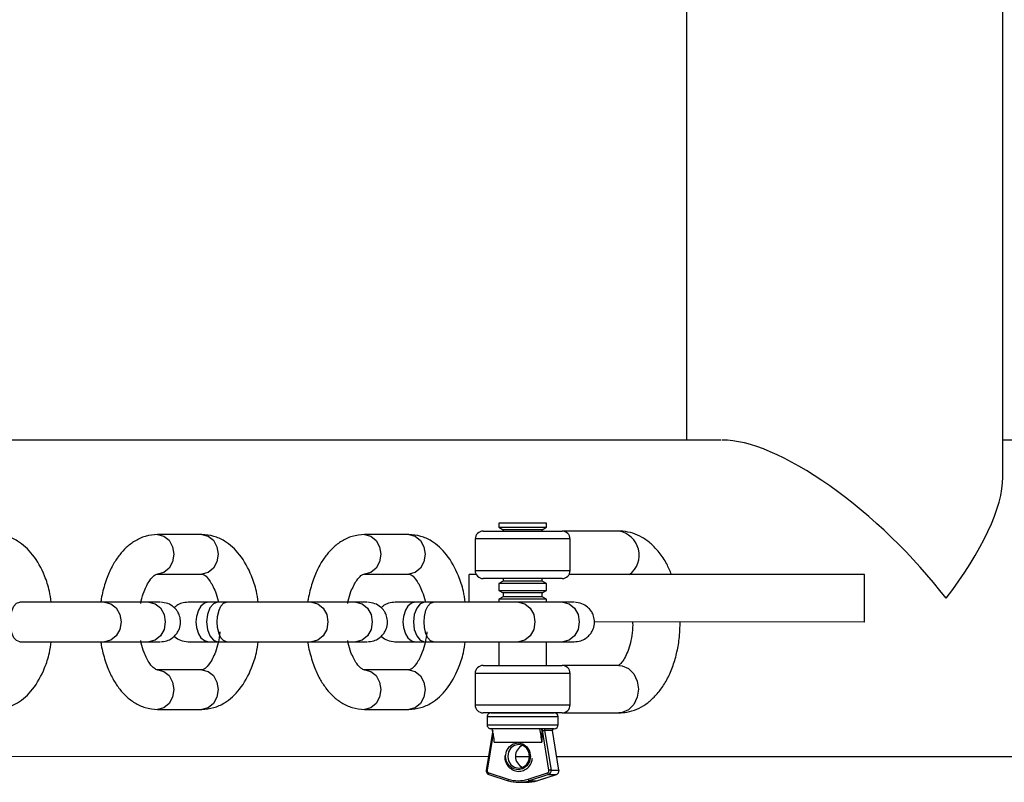
# Model space of a CAD drawing. Units: millimetres. Extents: x 79.46 to 85.86, y 92.31 to 97.62.
# Drawn here: x 82.82 to 82.95, y 94.12 to 94.22 of the extents above; entities that cross this region are included whole.
import ezdxf

# ---------------------------------------------------------------- set-up
doc = ezdxf.new("R2010")
doc.units = ezdxf.units.MM

msp = doc.modelspace()

# ---------------------------------------------------------------- linework, layer by layer
at = {"color": 7, "linetype": 'Continuous', "lineweight": 25}
for p, q in [((82.94730232563565, 94.16038467737796), (82.94732385268505, 94.55469917526918)), ((82.9073235984886, 94.55004410899991), (82.90730257995124, 94.16504410957367)), ((82.91166220873347, 94.16504387173742), (82.69478001492436, 94.16505570292423)), ((83.0796722933984, 94.16503470428042), (82.94730257989171, 94.16504192737368)), ((82.88356925727751, 94.15454540499324), (82.88356922921484, 94.15403094583547)), ((82.88356922921484, 94.15403094583547), (82.88410284376377, 94.15372282452071)), ((82.88356922921484, 94.15403094583547), (82.88956922920592, 94.15403061854795)), ((82.8893421145771, 94.15454509010553), (82.88356925727751, 94.15454540499324)), ((82.8890355810454, 94.15372255545014), (82.88956922920592, 94.15403061854795)), ((82.88956925726859, 94.1545450777057), (82.8893421145771, 94.15454509010553)), ((82.88956922920592, 94.15403061854795), (82.88956925726859, 94.1545450777057)), ((82.84599711821576, 94.15310850792494), (82.8403916150659, 94.15310881376337)), ((82.8721724760067, 94.15310707980473), (82.86656697285683, 94.15310738564315)), ((82.88056914818614, 94.15254556863998), (82.88056892999445, 94.14854556864594)), ((82.88156920273256, 94.15354551409058), (82.89156920271769, 94.15354496861136)), ((82.88410284376377, 94.15372282452071), (82.88410283408432, 94.15354537592295)), ((82.88562779650107, 94.15372274135694), (82.88410284376377, 94.15372282452071)), ((82.8890355810454, 94.15372255545014), (82.88562779650107, 94.15372274135694)), ((82.88903557136595, 94.15354510685238), (82.8890355810454, 94.15372255545014)), ((82.89873098783711, 94.15354457779927), (82.89156920273015, 94.15354496854903)), ((82.89256892997659, 94.14854491407087), (82.89256914816828, 94.15254491406492)), ((82.84039134226396, 94.1481088137708), (82.84599684541384, 94.14810850793238)), ((82.86656670005489, 94.14810738565059), (82.87217220320477, 94.14810707981218)), ((82.87978993508645, 94.14454561109773), (82.87979012600415, 94.14804561065073)), ((82.87979012600415, 94.14804561065073), (82.87979940670327, 94.1480456103976)), ((82.88070287741269, 94.14804556117134), (82.87979940670327, 94.1480456103976)), ((82.929800120772, 94.14804288298197), (82.89243492808404, 94.1480449213397)), ((82.92979979348448, 94.14204288299089), (82.929800120772, 94.14804288298197)), ((82.89156887543017, 94.14754496862028), (82.88156887544504, 94.1475455140995)), ((82.88356884104176, 94.14691476143255), (82.88356879283147, 94.14603094584739)), ((82.88410248920228, 94.14722282453037), (82.88356884104176, 94.14691476143255)), ((82.88542373739806, 94.14691466027521), (82.88356884104176, 94.14691476143255)), ((82.88410250679678, 94.14754537593187), (82.88410248920228, 94.14722282453037)), ((82.88562744193958, 94.14722274136662), (82.88410248920228, 94.14722282453037)), ((82.88956884103284, 94.14691443414503), (82.88542373739806, 94.14691466027521)), ((82.88903522648391, 94.1472225554598), (82.88562744193958, 94.14722274136662)), ((82.88903522648391, 94.1472225554598), (82.88903524407843, 94.1475451068613)), ((82.88956884103284, 94.14691443414503), (82.88903522648391, 94.1472225554598)), ((82.88956879282253, 94.14603061855985), (82.88956884103284, 94.14691443414503)), ((82.88410238010643, 94.14522282453336), (82.88356873194593, 94.14491476143554)), ((82.88356879283147, 94.14603094584739), (82.8841024073804, 94.14572282453261)), ((82.88356879283147, 94.14603094584739), (82.88956879282254, 94.14603061855985)), ((82.8841024073804, 94.14572282453261), (82.88410238010643, 94.14522282453336)), ((82.88562733284374, 94.14522274136958), (82.88410238010643, 94.14522282453336)), ((82.8856273601177, 94.14572274136884), (82.8841024073804, 94.14572282453261)), ((82.88903511738808, 94.14522255546278), (82.88562733284374, 94.14522274136958)), ((82.88903514466203, 94.14572255546204), (82.8856273601177, 94.14572274136884)), ((82.88903511738808, 94.14522255546278), (82.88903514466203, 94.14572255546204)), ((82.889568731937, 94.144914434148), (82.88903511738808, 94.14522255546278)), ((82.88903514466203, 94.14572255546204), (82.88956879282254, 94.14603061855985)), ((82.83931142920032, 94.144547819834), (82.83370592605044, 94.14454812567243)), ((82.8480903607617, 94.14454734061178), (82.84570211920608, 94.14454747091517)), ((82.847992800543, 94.14454734606358), (82.84684741676807, 94.14454740853533)), ((82.84913818431758, 94.14454728359179), (82.84799280054253, 94.14454734606355)), ((82.8654867869912, 94.14454639171379), (82.85988128384133, 94.14454669755222)), ((82.87426571855264, 94.14454591249157), (82.87187747699711, 94.14454604279496)), ((82.87416815833403, 94.14454591794336), (82.8730227745591, 94.14454598041512)), ((82.87531354210861, 94.14454585547156), (82.87416815833357, 94.14454591794333)), ((82.88356873194593, 94.14491476143554), (82.88356871179829, 94.14454540496195)), ((82.8854236283022, 94.1449146602782), (82.88356873194593, 94.14491476143554)), ((82.889568731937, 94.144914434148), (82.8854236283022, 94.1449146602782)), ((82.89166214478223, 94.14454496359357), (82.88605664163235, 94.144545269432)), ((82.88956871178937, 94.14454507768676), (82.889568731937, 94.144914434148)), ((82.89051684712504, 94.14454502597337), (82.88956871178937, 94.14454507768676)), ((82.92979979348448, 94.14204288299089), (82.89561619564942, 94.14204474781215)), ((82.83370565324851, 94.13954812567987), (82.8393111563984, 94.13954781984145)), ((82.83816585883986, 94.13954788222122), (82.83961563188439, 94.13954780315599)), ((82.84570184640415, 94.13954747092261), (82.84801539526845, 94.13954734469448)), ((82.84684714406085, 94.13954740854277), (82.84799252783195, 94.139547346071)), ((82.84799252783242, 94.13954734607098), (82.84913791160338, 94.13954728359923)), ((82.85988101103939, 94.13954669755965), (82.86548651418927, 94.13954639172124)), ((82.86434121663073, 94.13954645410101), (82.86579098967526, 94.13954637503578)), ((82.87187720419519, 94.1395460428024), (82.87419075305938, 94.13954591657426)), ((82.87302250185188, 94.13954598042255), (82.87416788562298, 94.13954591795078)), ((82.87416788562345, 94.13954591795077), (82.87531326939441, 94.13954585547901)), ((82.88356843905869, 94.13954540496948), (82.88356827541493, 94.13654540505377)), ((82.88605636883042, 94.13954526943944), (82.8916618719803, 94.13954496360103)), ((82.88956827540599, 94.13654507776624), (82.88956843904977, 94.1395450776942)), ((82.88956843904977, 94.1395450776942), (82.89051657441895, 94.1395450259808)), ((82.89051657442177, 94.1395450259808), (82.8919663474663, 94.13954494691556)), ((82.8815682754179, 94.13654551411587), (82.89156827540302, 94.13654496863664)), ((82.89873006052244, 94.13654457782457), (82.89156827541548, 94.13654496857433)), ((82.8459961842405, 94.1359864020235), (82.84039068109061, 94.13598670786192)), ((82.84039068109061, 94.13598670786192), (82.84043297194884, 94.13598618390122)), ((82.87217154203144, 94.13598497390329), (82.86656603888154, 94.1359852797417)), ((82.86656603888154, 94.1359852797417), (82.86660832973978, 94.13598475578101)), ((82.88056822087147, 94.13554556866526), (82.88056800267978, 94.13154556867121)), ((82.89256800266193, 94.13154491409617), (82.89256822085362, 94.13554491409022)), ((82.84039040828867, 94.13098670786937), (82.84599591143856, 94.13098640203094)), ((82.86656576607962, 94.13098527974915), (82.87217126922951, 94.13098497391073)), ((82.8915679481155, 94.13054496864558), (82.88156794813037, 94.13054551412479)), ((82.88256794812888, 94.13054545957687), (82.89026509119499, 94.1305450397266)), ((82.89026509119499, 94.1305450397266), (82.89056794811698, 94.13054502319349)), ((82.89156794810303, 94.13054496858325), (82.89872973316011, 94.13054457783349)), ((82.88206792085566, 94.13004548685157), (82.88206786630774, 94.12904548685307)), ((82.89106786629435, 94.12904499592176), (82.89106792084227, 94.13004499592029)), ((82.88278146631124, 94.12829867841327), (82.88196839774362, 94.12331152255949)), ((82.89026498209915, 94.12854503972957), (82.88256783903304, 94.12854545957984)), ((82.88899920504393, 94.12834510878406), (82.88899912322205, 94.12684510878628)), ((82.88907516291653, 94.12834510464099), (82.88899920504393, 94.12834510878406)), ((82.88990054852133, 94.12327891905265), (82.88907516291653, 94.12834510464099)), ((82.88934487025297, 94.12831036029255), (82.89015893941644, 94.12331363459262)), ((82.89033729340699, 94.12831030613764), (82.88934487025297, 94.12831036029255)), ((82.89056783902113, 94.12854502319647), (82.89026498209915, 94.12854503972957)), ((82.89115136257045, 94.12331358043772), (82.89033729340699, 94.12831030613764)), ((82.8911667093062, 94.12331102081768), (82.89035180637904, 94.12831286412762)), ((82.88299126572994, 94.1268454364815), (82.88899912322205, 94.12684510878628)), ((82.69477783300748, 94.12505570298374), (82.88225108856307, 94.12504547616581)), ((82.88578311023937, 94.12504528348227), (82.88755360381096, 94.12504518689579)), ((82.89088420766412, 94.12504500519967), (83.07967011148153, 94.12503470433992)), ((82.88228398310406, 94.12293952035871), (82.88473857261748, 94.12215523395756)), ((82.8822994514428, 94.12274900474627), (82.88475404095622, 94.12196471834511)), ((82.88725130466331, 94.122155096902), (82.8897059797245, 94.12293911553009)), ((82.8898346580884, 94.12274729538835), (82.88737998302722, 94.12196327676027)), ((82.88837240618123, 94.12196322260537), (82.89082708124242, 94.12274724123344)), ((82.88838091918065, 94.12196452049531), (82.89083559424185, 94.12274853912339)), ((82.8898346580884, 94.12274729538835), (82.89082708124242, 94.12274724123344)), ((82.89015893941644, 94.12331363459262), (82.89115136257045, 94.12331358043772)), ((82.89082708124242, 94.12274724123344), (82.89083559424184, 94.12274853912339)), ((82.88476255381279, 94.12196341952648), (82.88475404095622, 94.12196471834511)), ((82.88607125715342, 94.1217586761671), (82.88706368030743, 94.12175862201221)), ((82.88737998302722, 94.12196327676027), (82.88837240618123, 94.12196322260537)), ((82.88838091918065, 94.12196452049531), (82.88837240618123, 94.12196322260537))]:
    msp.add_line(p, q, dxfattribs=at)
at = {"color": 8, "linetype": 'Continuous', "lineweight": 25}
for p, q in [((82.89256914816828, 94.15254491406492), (82.88056914818614, 94.15254556863998)), ((82.87979921578555, 94.14454561059145), (82.87979940670327, 94.1480456103976)), ((82.88056892999445, 94.14854556864593), (82.89256892997659, 94.14854491407087)), ((82.89256822085362, 94.13554491409022), (82.88056822087147, 94.13554556866528)), ((82.88056800267978, 94.13154556867123), (82.89256800266192, 94.13154491409617)), ((82.88206786630774, 94.12904548685307), (82.89072715225711, 94.1290450145215)), ((82.89072720680504, 94.13004501452002), (82.88206792085566, 94.13004548685157)), ((82.89072715225711, 94.1290450145215), (82.89106786629435, 94.12904499592176)), ((82.89106792084227, 94.13004499592029), (82.89072720680504, 94.13004501452002)), ((82.88285070620849, 94.12794868865998), (82.88208945137954, 94.12327934510455))]:
    msp.add_line(p, q, dxfattribs=at)
at = {"color": 8, "linetype": 'Continuous', "lineweight": 25, "flags": 128}
for points in [[(82.84039216139219, 94.15310881364654), (82.84118387451487, 94.1529184693828), (82.84185549890991, 94.15237650087181), (82.84230423949404, 94.15156541802324), (82.84246177958117, 94.15060870084832), (82.84230413512111, 94.14965200086426), (82.84185530605389, 94.14884096697114), (82.84118362253632, 94.14829907172712), (82.84039134229513, 94.14810881377083)], [(82.84599711821576, 94.15310850792494), (82.84678937766472, 94.15291816354436), (82.84746100205977, 94.15237619503336), (82.84790974264389, 94.15156511218478), (82.84806728273102, 94.15060839500987), (82.84790963827096, 94.14965169502581), (82.84746080920374, 94.14884066113268), (82.84678912568617, 94.14829876588867), (82.845996845445, 94.14810850793238)], [(82.86656751918312, 94.15310738552633), (82.8673592323058, 94.15291704126258), (82.86803085670086, 94.1523750727516), (82.86847959728497, 94.15156398990302), (82.8686371373721, 94.15060727272811), (82.86847949291204, 94.14965057274405), (82.86803066384482, 94.14883953885092), (82.86735898032725, 94.14829764360691), (82.86656670008608, 94.14810738565062)], [(82.8721724760067, 94.15310707980473), (82.87296473545565, 94.15291673542414), (82.8736363598507, 94.15237476691314), (82.87408510043484, 94.15156368406457), (82.87424264052196, 94.15060696688965), (82.87408499606191, 94.14965026690561), (82.87363616699467, 94.14883923301247), (82.8729644834771, 94.14829733776845), (82.87217220323593, 94.14810707981216)], [(82.83370175528096, 94.14454812082684), (82.83370592601932, 94.1445481256724), (82.83449818549944, 94.14435778129182), (82.83516980989448, 94.14381581278082), (82.83561855047861, 94.14300472993226), (82.83577609056573, 94.14204801275733), (82.83561844610568, 94.14109131277328), (82.83516961703846, 94.14028027888014), (82.8344979335209, 94.13973838363614), (82.83370565327971, 94.13954812567985), (82.83370449794003, 94.13954812613214)], [(82.83931142916916, 94.144547819834), (82.84010368864928, 94.14435747545342), (82.84077531304433, 94.14381550694242), (82.84122405362845, 94.14300442409386), (82.84138159371558, 94.14204770691893), (82.84122394925552, 94.14109100693489), (82.8407751201883, 94.14027997304174), (82.84010343667073, 94.13973807779774), (82.83931115642956, 94.13954781984145), (82.8393111563984, 94.13954781984145)], [(82.84799280055726, 94.1445473460636), (82.84745650688035, 94.14435707415498), (82.84700183829317, 94.14381516708276), (82.84669801396653, 94.14300412528627), (82.84659128839999, 94.14204742252693), (82.8466979095936, 94.1410907081273), (82.84700164543713, 94.14027963318209), (82.84745625490181, 94.13973767649931), (82.84799252781765, 94.13954734607104), (82.84799321565912, 94.13954734633467)], [(82.85987711307183, 94.14454669270663), (82.8598812838102, 94.14454669755219), (82.8606735432903, 94.14435635317162), (82.86134516768536, 94.1438143846606), (82.86179390826949, 94.14300330181204), (82.8619514483566, 94.14204658463711), (82.86179380389656, 94.14108988465307), (82.86134497482934, 94.14027885075993), (82.86067329131177, 94.13973695551593), (82.85988101107058, 94.13954669755964), (82.85987985573091, 94.13954669801193)], [(82.86548678696003, 94.14454639171379), (82.86627904644016, 94.1443560473332), (82.86695067083521, 94.1438140788222), (82.86739941141933, 94.14300299597365), (82.86755695150646, 94.14204627879872), (82.8673993070464, 94.14108957881467), (82.86695047797917, 94.14027854492153), (82.8662787944616, 94.13973664967753), (82.86548651422044, 94.13954639172124), (82.86548651418927, 94.13954639172124)], [(82.8741681583483, 94.14454591794339), (82.87363186467138, 94.14435564603477), (82.8731771960842, 94.14381373896255), (82.87287337175756, 94.14300269716605), (82.87276664619102, 94.14204599440671), (82.87287326738463, 94.14108928000708), (82.87317700322816, 94.14027820506188), (82.87363161269285, 94.13973624837908), (82.87416788560868, 94.13954591795083), (82.87416857345015, 94.13954591821445)], [(82.88605247086286, 94.14454526458641), (82.88605664160123, 94.14454526943197), (82.88684890108134, 94.14435492505139), (82.88752052547639, 94.14381295654039), (82.88796926606052, 94.14300187369183), (82.88812680614764, 94.1420451565169), (82.8879691616876, 94.14108845653286), (82.88752033262037, 94.14027742263971), (82.8868486491028, 94.1397355273957), (82.88605636886162, 94.13954526943942), (82.88605521352193, 94.1395452698917)], [(82.89166214475107, 94.14454496359357), (82.89245440423119, 94.14435461921299), (82.89312602862624, 94.14381265070199), (82.89357476921036, 94.14300156785343), (82.89373230929749, 94.1420448506785), (82.89357466483743, 94.14108815069446), (82.8931258357702, 94.14027711680131), (82.89245415225264, 94.1397352215573), (82.89166187201145, 94.13954496360101), (82.8916618719803, 94.13954496360103)], [(82.89873006052244, 94.13654457782457), (82.89916146277652, 94.13649897755388), (82.89997221911067, 94.13614258628525), (82.90063313304441, 94.13547283685423), (82.90106448860327, 94.13457051092672), (82.90121425794074, 94.13354444232647), (82.90106437666435, 94.13251839006983), (82.90063292266804, 94.13161611120185), (82.89997193567135, 94.13094643387026), (82.89916114046122, 94.13059013104461), (82.89872973316011, 94.13054457783349)], [(82.84043297194884, 94.13598618390122), (82.84118294053955, 94.13579636348135), (82.84185456493461, 94.13525439497033), (82.84230330551874, 94.13444331212177), (82.84246084560586, 94.13348659494686), (82.84230320114581, 94.1325298949628), (82.84185437207859, 94.13171886106967), (82.84118268856102, 94.13117696582566), (82.84039040831983, 94.13098670786937)], [(82.8459961842405, 94.1359864020235), (82.84678844368945, 94.13579605764292), (82.8474600680845, 94.13525408913192), (82.84790880866862, 94.13444300628336), (82.84806634875574, 94.13348628910843), (82.84790870429569, 94.13252958912437), (82.84745987522847, 94.13171855523125), (82.8467881917109, 94.13117665998723), (82.84599591146971, 94.13098640203094)], [(82.86660832973978, 94.13598475578101), (82.8673582983305, 94.13579493536113), (82.86802992272555, 94.13525296685012), (82.86847866330967, 94.13444188400157), (82.8686362033968, 94.13348516682665), (82.86847855893674, 94.13252846684259), (82.86802972986952, 94.13171743294946), (82.86735804635195, 94.13117553770545), (82.86656576611077, 94.13098527974915)], [(82.87217154203144, 94.13598497390329), (82.87296380148038, 94.1357946295227), (82.87363542587543, 94.1352526610117), (82.87408416645955, 94.13444157816315), (82.87424170654668, 94.13348486098822), (82.87408406208662, 94.13252816100416), (82.8736352330194, 94.13171712711103), (82.87296354950183, 94.13117523186702), (82.87217126926066, 94.13098497391073)], [(82.89115136257045, 94.12331358043772), (82.89116275776074, 94.1233129124956), (82.89116670970233, 94.12331101836448)]]:
    msp.add_lwpolyline(points, dxfattribs=at)
at = {"color": 7, "linetype": 'Continuous', "lineweight": 25, "flags": 128}
for points in [[(82.82296255379981, 94.13954871171944), (82.82257090680474, 94.13968386822432), (82.82223802049592, 94.1400487512531), (82.82199652757726, 94.14054876443049), (82.8218033550615, 94.14134877497179), (82.82175508920653, 94.14204877760636), (82.82180343142859, 94.1427487749697), (82.82199669122102, 94.14354876442603), (82.82223823868759, 94.14404875124715), (82.82257116480166, 94.14441359794702), (82.8229628265394, 94.14454871171199), (82.82296282652827, 94.14454871170815)], [(82.84684741678426, 94.14454740853532), (82.84633006326854, 94.14441230162585), (82.84589029914318, 94.14404746075317), (82.84557124174684, 94.14354747815963), (82.84531597401059, 94.1427474920854), (82.84525212980257, 94.1420474955676), (82.8453158976435, 94.14134749208748), (82.84557107810308, 94.1405474781641), (82.84589008095149, 94.14004746075912), (82.84632980527161, 94.13968257190315), (82.84684714404465, 94.13954740854275), (82.84684714406046, 94.13954740854689)], [(82.84913791159069, 94.13954728359923), (82.84874626459562, 94.13968244010411), (82.84841337828679, 94.14004732313289), (82.84817188536813, 94.14054733631028), (82.84797871285238, 94.14134734685157), (82.84793044699741, 94.14204734948615), (82.84797878921947, 94.14274734684949), (82.8481720490119, 94.14354733630582), (82.84841359647847, 94.14404732312694), (82.84874652259253, 94.14441216982681), (82.84913818433029, 94.14454728359178), (82.84913818431914, 94.14454728358794)], [(82.87302277457529, 94.1445459804151), (82.87250542105956, 94.14441087350563), (82.87206565693421, 94.14404603263296), (82.87174659953787, 94.14354605003942), (82.87149133180162, 94.14274606396519), (82.8714274875936, 94.14204606744738), (82.87149125543453, 94.14134606396726), (82.87174643589411, 94.14054605004388), (82.87206543874252, 94.1400460326389), (82.87250516306264, 94.13968114378294), (82.87302250183568, 94.13954598042254), (82.8730225018515, 94.13954598042667)], [(82.87531326938172, 94.13954585547901), (82.87492162238665, 94.1396810119839), (82.87458873607783, 94.14004589501268), (82.87434724315916, 94.14054590819006), (82.87415407064341, 94.14134591873136), (82.87410580478843, 94.14204592136593), (82.8741541470105, 94.14274591872928), (82.87434740680293, 94.14354590818559), (82.8745889542695, 94.14404589500673), (82.87492188038357, 94.1444107417066), (82.8753135421213, 94.14454585547156), (82.87531354211018, 94.14454585546773)], [(82.89041151044192, 94.12854503171718), (82.89036521219342, 94.1283483023333), (82.89035418482254, 94.12829826533145)], [(82.88756638209536, 94.12504518693167), (82.88744673959849, 94.12439463162153), (82.88710609756703, 94.12384313050782), (82.88659631566236, 94.12347464463579), (82.88599500355826, 94.12334527263911), (82.8853937055717, 94.12347471023149), (82.88488396387035, 94.12384325171286), (82.8845433820074, 94.12439478998353), (82.88442381048411, 94.12504535834148), (82.88454345298099, 94.12569591365164), (82.88488409501244, 94.12624741476532), (82.88539387691712, 94.12661590063735), (82.8859951890212, 94.12674527263405), (82.88659648700776, 94.12661583504166), (82.88710622870913, 94.12624729356028), (82.88744681057207, 94.12569575528963), (82.88756638209536, 94.12504518693167)], [(82.88745786518437, 94.12504519284884), (82.88735236089911, 94.12561922375292), (82.88705184749064, 94.12610587516821), (82.8866020754012, 94.12643105882825), (82.88607151835423, 94.12654526846859), (82.88554094885063, 94.1264311167068), (82.88509114128769, 94.12610598211383), (82.88479057478933, 94.1256193634841), (82.88468500788032, 94.12504534409278), (82.88479051216558, 94.1244713131887), (82.88509102557407, 94.12398466177342), (82.88554079766351, 94.12365947811338), (82.88607135471047, 94.12354526847304), (82.88660192421408, 94.12365942023483), (82.88705173177702, 94.12398455482781), (82.88735229827536, 94.12447117345752), (82.88745786518437, 94.12504519284884)]]:
    msp.add_lwpolyline(points, dxfattribs=at)
at = {"color": 7, "linetype": 'Continuous', "lineweight": 25}
for centre, radius, start, end in [((82.88156914818465, 94.15254551409205), 0.0009999999999975309, 89.9968746349125, 179.9968746340983), ((82.89156914816978, 94.15254496861284), 0.0009999999999975309, 359.9968746340983, 89.9968746349125), ((82.88156892999297, 94.148545514098), 0.001000000000003215, 179.9968746332841, 269.9968746340983), ((82.89156892997808, 94.1485449686188), 0.001000000000000373, 269.9968746349125, 359.9968746340983), ((82.88156822086998, 94.13554551411735), 0.001000000000003215, 89.99687463409828, 179.9968746349125), ((82.8915682208551, 94.13554496863813), 0.001000000000000373, 359.9968746349125, 89.99687463491253), ((82.88156800267829, 94.1315455141233), 0.001000000000003215, 179.9968746340983, 269.9968746340983), ((82.89156800266342, 94.13154496864408), 0.001000000000000373, 269.9968746340982, 359.9968746349125), ((82.88256792085492, 94.13004545957762), 0.0004999999999987654, 89.99687463491244, 179.9968746349125), ((82.89056792084301, 94.13004502319424), 0.0005000000000016076, 359.9968746349125, 89.9968746332841), ((82.882567866307, 94.1290454595791), 0.0005000000000016076, 179.9968746332841, 269.9968746349125), ((82.8905678662951, 94.12904502319573), 0.0005000000000016076, 269.9968746332841, 359.996874633284), ((82.8825864524677, 94.12834545856359), 0.0001999999999996061, 38.8142013437044, 89.99687463328415), ((82.87237389705031, 94.12604827643203), 0.01064725231333024, 4.293754302784242, 13.56433215141214), ((82.87838175454254, 94.12604794873681), 0.01064725231320284, 4.293754302835771, 13.56433215157356), ((82.88881095967838, 94.12838783426142), 0.0001930331165050313, 347.2123940273928, 54.56518734202372), ((82.88888691755099, 94.12838783011836), 0.0001930331164868034, 347.2123940223457, 54.56518734056944), ((82.8895366488154, 94.12834957460387), 0.0001957467221155764, 92.84537084941628, 191.5563678792988), ((82.89052907196941, 94.12834952044898), 0.000195746722115927, 92.84537084962277, 191.5563678833741), ((82.89054920376729, 94.12834502421332), 0.0002000000000011117, 89.99687463328415, 188.7297972264859), ((82.88720131100092, 94.12504520681543), 0.001537306267408752, 114.3393805332429, 245.6543663941842), ((82.88238607315074, 94.12322355346366), 0.0003018230977527504, 169.3476820938663, 250.2300355801422), ((82.88960392066296, 94.12322315977248), 0.0003018230999787702, 289.7637140015552, 10.64606706031689), ((82.8899540102993, 94.122966430829), 0.0002495301416462006, 186.2845874243594, 241.4250605978166), ((82.88966455965249, 94.12322070245902), 0.0005030384999827174, 289.7637140013332, 10.6460670570676), ((82.89028340429694, 94.1214082601226), 0.001909435355668478, 93.73742537678945, 101.5666275837949), ((82.89065698280649, 94.12322064830413), 0.0005030384999904492, 289.7637140028564, 10.6460670570676), ((82.88599515250294, 94.12607605185676), 0.004117257097526679, 252.2299052242612, 287.7638444435223), ((82.88607149119349, 94.12604760483813), 0.004288809476593687, 252.2299052241149, 287.7638444436631), ((82.8870620941586, 94.12605669479848), 0.004298073078995695, 270.0211456360265, 287.7497618605242), ((82.88749933523815, 94.12218241220093), 0.0002495301416789123, 186.284587423645, 241.4250605936462)]:
    msp.add_arc(centre, radius, start, end, dxfattribs=at)
at = {"color": 8, "linetype": 'Continuous', "lineweight": 25}
for centre, radius, start, end in [((82.89820513458012, 94.15049190315315), 0.003097635250146844, 307.8063880922705, 80.2261592099041), ((82.88213330195599, 94.12368810824098), 0.0004111084708006598, 246.351728019197, 263.8769404294482), ((82.88242956712268, 94.12285545485393), 0.0001681122112585566, 149.9963009558214, 219.2872502381518), ((82.8848841566361, 94.12207116845278), 0.0001681122112585566, 149.9963009558214, 219.2872502313364)]:
    msp.add_arc(centre, radius, start, end, dxfattribs=at)
at = {"color": 7, "linetype": 'Continuous', "lineweight": 25}
for centre, major_axis, ratio, start_param, end_param in [((82.92730148804941, 94.14504301851231), (-0.01879864117545083, 0.01880069459182608), 0.3630066578371702, 4.364174301046281, 5.946736267293311), ((82.92730148804941, 94.14504301851231), (0.01880069427353988, 0.01879864085719873), 0.363006617346229, 5.060603720516235, 5.934970627841181), ((82.88915150315914, 94.12834510047523), (0.0002078819194025527, -3.243240828680883e-05), 0.05989299514266633, 4.345722093479582, 5.916518420685853)]:
    msp.add_ellipse(centre, major_axis=major_axis, ratio=ratio, start_param=start_param, end_param=end_param, dxfattribs=at)
at = {"color": 8, "linetype": 'Continuous', "lineweight": 25}
msp.add_ellipse((82.89014392631316, 94.12834504632033), major_axis=(0.0002078819194025527, -3.243240828680883e-05), ratio=0.05989299512931915, start_param=5.916518420196687, end_param=6.302782910364028, dxfattribs=at)
at = {"color": 7, "linetype": 'Continuous', "lineweight": 25}
for points, knots in [([(82.8269565997282, 94.14454849366736), (82.82688965950554, 94.14502153951372), (82.82672423013254, 94.14619057771884), (82.82600433680659, 94.14831920714124), (82.82476331674143, 94.15060028538323), (82.8230061143545, 94.15219977653584), (82.82130913868744, 94.15297949176833), (82.82033046121332, 94.15306532257435), (82.81982176042126, 94.15310993604524)], [0, 0, 0, 0, 0.1017909895757694, 0.2515560736170936, 0.4993971298713178, 0.7223476121306113, 0.8556807596357637, 1, 1, 1, 1]), ([(82.84039161506249, 94.15310881376334), (82.83987511694835, 94.15306470971743), (82.8388921657422, 94.1529807749964), (82.8375435459832, 94.15234073528941), (82.83645265840899, 94.15152266059282), (82.8355670213224, 94.15053743302585), (82.83477892829411, 94.14937185927747), (82.83418251457016, 94.1481479520449), (82.83376815262308, 94.14697002345932), (82.8334968332133, 94.14599196996693), (82.83329990563955, 94.14517897029543), (82.83324071958066, 94.14469209259425), (82.8332232217838, 94.14454815182052)], [0, 0, 0, 0, 0.1467770715807453, 0.2793324807955981, 0.3974720570703601, 0.5009237851985199, 0.6147093032743495, 0.745390166227319, 0.8191606910213711, 0.8957010556087744, 0.9691650064903568, 1, 1, 1, 1]), ([(82.85313195751914, 94.14454706554714), (82.85306501729647, 94.1450201113935), (82.85289958792349, 94.14618914959863), (82.85217969459752, 94.14831777902103), (82.85093867453236, 94.15059885726302), (82.84918147214543, 94.15219834841562), (82.84748449647837, 94.15297806364812), (82.84650581900425, 94.15306389445414), (82.8459971182122, 94.15310850792503)], [0, 0, 0, 0, 0.1017909895757554, 0.2515560736170817, 0.4993971298713103, 0.7223476121306077, 0.8556807596357615, 1, 1, 1, 1]), ([(82.86656697285342, 94.15310738564312), (82.86605047473928, 94.15306328159721), (82.86506752353313, 94.15297934687618), (82.86371890377413, 94.1523393071692), (82.86262801619992, 94.1515212324726), (82.86174237911334, 94.15053600490563), (82.86095428608505, 94.14937043115725), (82.86035787236109, 94.14814652392468), (82.85994351041403, 94.1469685953391), (82.85967219100424, 94.14599054184671), (82.85947526343048, 94.14517754217522), (82.85941607737159, 94.14469066447404), (82.85939857957473, 94.1445467237003)], [0, 0, 0, 0, 0.1467770715807446, 0.2793324807955981, 0.39747205707036, 0.5009237851985198, 0.6147093032743497, 0.7453901662273189, 0.819160691021371, 0.8957010556087746, 0.969165006490357, 1, 1, 1, 1]), ([(82.87930731531007, 94.14454563742693), (82.8792403750874, 94.14501868327329), (82.87907494571442, 94.14618772147841), (82.87835505238846, 94.14831635090081), (82.87711403232329, 94.1505974291428), (82.87535682993636, 94.15219692029541), (82.8736598542693, 94.1529766355279), (82.87268117679518, 94.15306246633392), (82.87217247600313, 94.15310707980481)], [0, 0, 0, 0, 0.1017909895759569, 0.2515560736172502, 0.4993971298714224, 0.7223476121306699, 0.8556807596357938, 0.9999999999999999, 0.9999999999999999, 0.9999999999999999, 0.9999999999999999]), ([(82.90539537720562, 94.14804421440108), (82.90520506562997, 94.1485006404895), (82.90477893385756, 94.14952263643153), (82.90390891459411, 94.15082100284185), (82.90286757881454, 94.15193938917514), (82.90174165654265, 94.15275797447731), (82.90053201450407, 94.15330112919047), (82.8995080740813, 94.15352242645675), (82.89890681057365, 94.15353956585923), (82.8987309878371, 94.15354457779927)], [0, 0, 0, 0, 0.1489824687159275, 0.3335906564601742, 0.4962541681918876, 0.6503499231789792, 0.7974850730873165, 0.9407801601342269, 1, 1, 1, 1]), ([(82.83827730321457, 94.14439260615517), (82.83829468213737, 94.14450169108088), (82.83838305522771, 94.14505639588613), (82.83874607333934, 94.14614872342594), (82.83939659680406, 94.14738168250355), (82.84003350524777, 94.14802600710416), (82.84026426843606, 94.14807940775682), (82.84039134226772, 94.14810881377083)], [0, 0, 0, 0, 0.04154935872686047, 0.2112815202655058, 0.4809946478971933, 0.714200522011055, 1, 1, 1, 1]), ([(82.84599684541705, 94.1481085079325), (82.846117448673, 94.14808395516766), (82.84633853323653, 94.14803894612326), (82.84698830536614, 94.14739517345927), (82.84764336204387, 94.14613382672913), (82.84799310034501, 94.14509247695823), (82.84808081839044, 94.14460082478944), (82.8480903607617, 94.14454734061178)], [0, 0, 0, 0, 0.2875524586848563, 0.5271284702714727, 0.8072165477867599, 0.9790281319588303, 1, 1, 1, 1]), ([(82.8644526610055, 94.14439117803494), (82.8644700399283, 94.14450026296063), (82.86455841301864, 94.1450549677659), (82.86492143113027, 94.14614729530572), (82.865571954595, 94.14738025438334), (82.86620886303872, 94.14802457898395), (82.86643962622699, 94.14807797963661), (82.86656670005866, 94.14810738565062)], [0, 0, 0, 0, 0.0415493587304432, 0.2112815202684541, 0.4809946478991329, 0.7142005220121234, 1, 1, 1, 1]), ([(82.87217220320798, 94.14810707981229), (82.87229280646393, 94.14808252704745), (82.87251389102747, 94.14803751800305), (82.87316366315707, 94.14739374533906), (82.8738187198348, 94.14613239860891), (82.87416845813594, 94.14509104883801), (82.87425617618138, 94.14459939666921), (82.87426571855264, 94.14454591249157)], [0, 0, 0, 0, 0.2875524586847385, 0.5271284702712569, 0.8072165477864294, 0.9790281319584294, 1, 1, 1, 1]), ([(82.83370592605141, 94.14454812567237), (82.83349297985636, 94.14454813729074), (82.8331151617261, 94.14454815790452), (82.83237507103445, 94.14454819828072), (82.8315080452365, 94.14454824558146), (82.83034131622944, 94.14454830923015), (82.82891728026563, 94.14454838691272), (82.82742494320841, 94.14454846831924), (82.82613759301351, 94.1445485385415), (82.82515307574097, 94.14454859224384), (82.82448340483485, 94.14454862877216), (82.8237565544555, 94.14454866841871), (82.82326736434062, 94.14454869510121), (82.82296282652797, 94.14454871171199)], [0, 0, 0, 0, 0.09205790882249988, 0.163333028692186, 0.2485016835479918, 0.3744201717327181, 0.4987635126561882, 0.6223601607357572, 0.7504514230405125, 0.8147357433376579, 0.8681610617097776, 0.917925688458914, 1, 1, 1, 1]), ([(82.8334967959583, 94.14454813689818), (82.83331084142048, 94.14454814704118), (82.83215665199474, 94.1445482099972), (82.82993808140579, 94.14454833101976), (82.82783132674702, 94.1445484459449), (82.82705055626411, 94.14454848854137), (82.8269565997282, 94.14454849366736)], [0, 0, 0, 0, 0.08224027341528889, 0.5104519365765938, 0.9410886538274523, 0.9999999999999999, 0.9999999999999999, 0.9999999999999999, 0.9999999999999999]), ([(82.84063110564982, 94.14454774779567), (82.84046122564348, 94.14454775705524), (82.84018470660054, 94.14454777212732), (82.8392641818901, 94.14454782232795), (82.83864980950275, 94.14454785583466), (82.83834485415868, 94.14454787246646), (82.83822554163257, 94.14454787897361), (82.83818232132462, 94.14454788133082), (82.8381661315402, 94.1445478822138)], [0, 0, 0, 0, 0.4546677990316189, 0.7400771129908904, 0.9046825784214583, 0.9664471592493871, 0.9874315273569059, 1, 1, 1, 1]), ([(82.84070577707838, 94.14454774373334), (82.84070699801964, 94.14454774367294), (82.84070909259597, 94.14454774356932), (82.84008248642243, 94.14454777776339), (82.83956440415967, 94.1445478060311), (82.83931142920133, 94.14454781983397)], [0, 0, 0, 0, 0.4169553159132564, 0.7153044694314789, 1, 1, 1, 1]), ([(82.84075647078758, 94.13954774095373), (82.84103030572354, 94.13957251285585), (82.84154384442489, 94.13961896905545), (82.84218384282094, 94.13994195603567), (82.84263560218439, 94.14032426888426), (82.84298747508045, 94.140786527854), (82.84320052590864, 94.1412602646335), (82.843305053076, 94.14179231162188), (82.8433127038915, 94.14233780664819), (82.84318159969884, 94.14290018258018), (82.84287734797168, 94.14347851988273), (82.84242004493088, 94.1439891674582), (82.84169945269444, 94.14444428364334), (82.84108961080294, 94.14451159254152), (82.84076209640193, 94.1445477406543)], [0, 0, 0, 0, 0.1024949256845194, 0.1922147400458694, 0.2675940107122149, 0.3290726079694359, 0.4159630447459274, 0.4681400649625843, 0.5264185281900863, 0.6211944044176584, 0.6894313742382692, 0.7749519781931582, 0.8791383978571564, 1, 1, 1, 1]), ([(82.84425732334476, 94.14454754977433), (82.84398492934088, 94.14452172175197), (82.84347422679399, 94.14447329764349), (82.84287810123699, 94.14419019800214), (82.84260633626928, 94.14394069504864), (82.84250641365688, 94.1438489577393)], [0, 0, 0, 0, 0.4195364110252201, 0.7865750000895562, 1, 1, 1, 1]), ([(82.8468474167647, 94.14454740853532), (82.84661260617719, 94.1445474213418), (82.8462365101255, 94.14454744185393), (82.84579546078909, 94.14454746590715), (82.84544430569788, 94.14454748505696), (82.84495123858974, 94.1445475119454), (82.84447129459825, 94.14454753811532), (82.84432807664479, 94.14454754591907), (82.84425732323595, 94.14454754977433)], [0, 0, 0, 0, 0.1622622531642431, 0.2598954050547889, 0.3695062688436215, 0.4995340301099067, 0.7527567423378198, 1, 1, 1, 1]), ([(82.85988128384228, 94.14454669755216), (82.85966833764724, 94.14454670917053), (82.85929051951697, 94.14454672978431), (82.85855042882532, 94.1445467701605), (82.85768340302738, 94.14454681746125), (82.85651667402033, 94.14454688110993), (82.8550926380565, 94.1445469587925), (82.85360030099929, 94.14454704019903), (82.85231295080439, 94.14454711042129), (82.85132843353185, 94.14454716412362), (82.85065876262573, 94.14454720065194), (82.84993191224638, 94.1445472402985), (82.8494427221315, 94.144547266981), (82.84913818431883, 94.14454728359178)], [0, 0, 0, 0, 0.09205790882250058, 0.1633330286921851, 0.2485016835479918, 0.3744201717327171, 0.4987635126561893, 0.6223601607357572, 0.7504514230405125, 0.814735743337659, 0.8681610617097787, 0.917925688458914, 1, 1, 1, 1]), ([(82.85939857957473, 94.1445467237003), (82.85930351280672, 94.14454672888579), (82.85823923815879, 94.14454678693744), (82.85611247987833, 94.14454690295197), (82.85400670910897, 94.14454701782334), (82.85322591669427, 94.14454706042102), (82.85313195751914, 94.14454706554714)], [0, 0, 0, 0, 0.04376297565169772, 0.4899275160176161, 0.9386187814503907, 1, 1, 1, 1]), ([(82.86688113486926, 94.14454631561313), (82.86688235581052, 94.14454631555273), (82.86688445038686, 94.1445463154491), (82.86625784421331, 94.14454634964318), (82.86573976195055, 94.14454637791088), (82.86548678699221, 94.14454639171376)], [0, 0, 0, 0, 0.4169553159132564, 0.7153044694314789, 1, 1, 1, 1]), ([(82.86693182857844, 94.13954631283352), (82.86720566351441, 94.13957108473564), (82.86771920221577, 94.13961754093523), (82.86835920061182, 94.13994052791546), (82.86881095997526, 94.14032284076404), (82.86916283287133, 94.14078509973379), (82.86937588369953, 94.14125883651329), (82.86948041086687, 94.14179088350167), (82.86948806168238, 94.14233637852797), (82.86935695748971, 94.14289875445996), (82.86905270576256, 94.14347709176252), (82.86859540272175, 94.143987739338), (82.86787481048532, 94.14444285552312), (82.86726496859382, 94.1445101644213), (82.86693745419281, 94.14454631253409)], [0, 0, 0, 0, 0.1024949256845193, 0.1922147400458691, 0.2675940107122146, 0.3290726079694365, 0.4159630447459272, 0.4681400649625843, 0.5264185281900863, 0.6211944044176579, 0.6894313742382703, 0.774951978193157, 0.8791383978571564, 1, 1, 1, 1]), ([(82.8704326811358, 94.14454612165412), (82.87016028713191, 94.14452029363176), (82.86964958458502, 94.14447186952327), (82.869053459028, 94.14418876988191), (82.86878169406025, 94.14393926692838), (82.86868177144783, 94.14384752961901)], [0, 0, 0, 0, 0.4195364110000537, 0.7865750000423664, 1, 1, 1, 1]), ([(82.87302277455574, 94.1445459804151), (82.87278796396822, 94.14454599322158), (82.87241186791653, 94.14454601373372), (82.87197081858012, 94.14454603778692), (82.87161966348891, 94.14454605693675), (82.87112659638078, 94.14454608382519), (82.87064665238928, 94.14454610999509), (82.87050343443582, 94.14454611779885), (82.87043268102698, 94.14454612165412)], [0, 0, 0, 0, 0.1622622531642431, 0.2598954050547889, 0.3695062688436215, 0.4995340301099067, 0.7527567423378198, 1, 1, 1, 1]), ([(82.88605664163332, 94.14454526943194), (82.88584369543827, 94.14454528105031), (82.88546587730801, 94.14454530166408), (82.88472578661636, 94.14454534204029), (82.88385876081841, 94.14454538934103), (82.88269203181135, 94.14454545298972), (82.88126799584754, 94.14454553067229), (82.87977565879032, 94.14454561207882), (82.87848830859542, 94.14454568230107), (82.87750379132288, 94.14454573600341), (82.87683412041676, 94.14454577253173), (82.87610727003741, 94.14454581217828), (82.87561807992253, 94.14454583886078), (82.87531354210986, 94.14454585547156)], [0, 0, 0, 0, 0.09205790882250058, 0.1633330286921851, 0.2485016835479918, 0.3744201717327171, 0.4987635126561893, 0.6223601607357572, 0.7504514230405125, 0.814735743337659, 0.8681610617097787, 0.917925688458914, 1, 1, 1, 1]), ([(82.88356871179829, 94.14454540496195), (82.88314807471272, 94.14454542790708), (82.8817275264374, 94.1445455053959), (82.88018183529597, 94.1445455897158), (82.8794012496081, 94.14454563230217), (82.87930731531007, 94.14454563742693)], [0, 0, 0, 0, 0.2701002859771583, 0.9121651622350341, 1, 1, 1, 1]), ([(82.89305649266029, 94.14454488749291), (82.89305771360155, 94.14454488743252), (82.89305980817788, 94.14454488732889), (82.89243320200434, 94.14454492152296), (82.89191511974158, 94.14454494979067), (82.89166214478324, 94.14454496359353)], [0, 0, 0, 0, 0.4169553159132564, 0.7153044694314789, 1, 1, 1, 1]), ([(82.89310718636948, 94.1395448847133), (82.89338102130544, 94.13956965661541), (82.8938945600068, 94.13961611281502), (82.89453455840284, 94.13993909979524), (82.8949863177663, 94.14032141264381), (82.89533819066236, 94.14078367161358), (82.89555124149055, 94.14125740839307), (82.8956557686579, 94.14178945538147), (82.89566341947341, 94.14233495040776), (82.89553231528075, 94.14289732633975), (82.89522806355359, 94.1434756636423), (82.89477076051278, 94.14398631121777), (82.89405016827635, 94.14444142740291), (82.89344032638485, 94.14450873630109), (82.89311281198384, 94.14454488441388)], [0, 0, 0, 0, 0.1024949256845193, 0.1922147400458691, 0.2675940107122146, 0.3290726079694365, 0.4159630447459272, 0.4681400649625843, 0.5264185281900863, 0.6211944044176579, 0.6894313742382703, 0.774951978193157, 0.8791383978571564, 1, 1, 1, 1]), ([(82.90048032439465, 94.14204448249563), (82.90048467134747, 94.14192308177911), (82.90050512041782, 94.14135198476097), (82.9003917746165, 94.14033938578554), (82.90014644191297, 94.13910764708011), (82.89978296792917, 94.13805996477254), (82.89936609921095, 94.13726243624156), (82.89897290277048, 94.13675730532876), (82.89869462623153, 94.13654638129839), (82.8986773882607, 94.13654334625922), (82.89866932989804, 94.13654192744684)], [0, 0, 0, 0, 0.03959310214443789, 0.1862550998292744, 0.3316305552269564, 0.4741600449904907, 0.6128092659594258, 0.7477627963381168, 0.8820847951152084, 1, 1, 1, 1]), ([(82.89872973316011, 94.13054457783349), (82.89906939508748, 94.13056258800654), (82.89984973412793, 94.13060396456368), (82.90102671067854, 94.13097443623869), (82.90220263193895, 94.1316273700468), (82.90326841046549, 94.13253649132457), (82.90422023589343, 94.1336943630186), (82.90503961347463, 94.1350974049682), (82.90569960381794, 94.13671369413674), (82.90616957687813, 94.13848717095995), (82.90645040112425, 94.14028324553729), (82.90647389002686, 94.1414823667938), (82.90648489457496, 94.1420441549615)], [0, 0, 0, 0, 0.07226444187057869, 0.1660202709937481, 0.260013827650902, 0.3572524126057571, 0.4597709680056781, 0.5677025176865479, 0.6789900718328408, 0.7907687914269775, 0.9019752033817123, 1, 1, 1, 1]), ([(82.84250880123541, 94.14024674407145), (82.84253329129572, 94.14021845004186), (82.84273759529228, 94.13998241210433), (82.8433265981197, 94.13965983604865), (82.84392837767125, 94.13958678560587), (82.84425159456967, 94.13954755007939)], [0, 0, 0, 0, 0.05930621980905929, 0.494751649151499, 1, 1, 1, 1]), ([(82.8482955353819, 94.14079774710397), (82.84829234967263, 94.14077150970978), (82.84818447548193, 94.13988306150748), (82.84782010761317, 94.13822629622004), (82.84698463853464, 94.13670662760873), (82.84633564202451, 94.13605402011157), (82.84611589074665, 94.13601024688907), (82.84599618423694, 94.13598640202349)], [0, 0, 0, 0, 0.008998005503569936, 0.3046896255807391, 0.5459943377538383, 0.7526866112640569, 1, 1, 1, 1]), ([(82.86868415902637, 94.14024531595132), (82.8687086490867, 94.14021702192169), (82.86891295308328, 94.13998098398413), (82.86950195591072, 94.13965840792842), (82.87010373546228, 94.13958535748566), (82.8704269523607, 94.13954612195917)], [0, 0, 0, 0, 0.05930621986049342, 0.4947516491791211, 0.9999999999999999, 0.9999999999999999, 0.9999999999999999, 0.9999999999999999]), ([(82.87447089317283, 94.14079631898376), (82.87446770746357, 94.14077008158957), (82.87435983327286, 94.13988163338726), (82.87399546540411, 94.13822486809983), (82.87315999632557, 94.13670519948852), (82.87251099981545, 94.13605259199136), (82.87229124853758, 94.13600881876886), (82.87217154202787, 94.13598497390328)], [0, 0, 0, 0, 0.008998005503569936, 0.3046896255807391, 0.5459943377538383, 0.7526866112640569, 1, 1, 1, 1]), ([(82.81982055365108, 94.13098783015113), (82.82032982263901, 94.13103191789021), (82.82130686407278, 94.13111650098645), (82.82300547772962, 94.13189935088755), (82.82476068149326, 94.13349456552736), (82.826003811993, 94.13577687084764), (82.82672342769123, 94.13790634934004), (82.82688924098954, 94.13907582708482), (82.82695625757646, 94.1395484936786)], [0, 0, 0, 0, 0.1445649419997535, 0.2773503620978665, 0.5004803304958351, 0.7483368293803748, 0.8982855602264367, 0.9999999999999999, 0.9999999999999999, 0.9999999999999999, 0.9999999999999999]), ([(82.82296255381125, 94.13954871171944), (82.8239389038249, 94.13954865846428), (82.82587698158851, 94.13954855275153), (82.82895196939411, 94.1395483850141), (82.83175439971484, 94.13954823213639), (82.833054888912, 94.13954816118425), (82.83370565324769, 94.13954812567982)], [0, 0, 0, 0, 0.2525616132946592, 0.5013407485331266, 0.750471086400229, 1, 1, 1, 1]), ([(82.82695625757646, 94.1395484936786), (82.82704781798635, 94.13954848868335), (82.82783010568559, 94.13954844600411), (82.82994524097077, 94.13954833062184), (82.83207987718507, 94.1395482141777), (82.83314105313528, 94.13954815629509), (82.83322300767293, 94.13954815182484)], [0, 0, 0, 0, 0.05975763879379548, 0.5105663661419575, 0.9622010778089467, 0.9999999999999999, 0.9999999999999999, 0.9999999999999999, 0.9999999999999999]), ([(82.83322300767293, 94.13954815182484), (82.83324021332511, 94.13940676105227), (82.83329929505729, 94.13892124549756), (82.83349651570626, 94.13810738037957), (82.83376570416107, 94.13712592117665), (82.83418157816344, 94.13594856220939), (82.83477807390084, 94.13472828160455), (82.83556307569418, 94.13356028025244), (82.83645006130321, 94.13257327495306), (82.83753971964344, 94.13176010618943), (82.83889058672837, 94.13111276873812), (82.83987281453085, 94.13103021192403), (82.8403904082924, 94.13098670786943)], [0, 0, 0, 0, 0.03029051492306041, 0.1040132668369389, 0.1810921760784855, 0.2545222585905497, 0.3850727459664541, 0.4988746164249359, 0.6021333627424243, 0.7206386385982023, 0.8527880217693232, 1, 1, 1, 1]), ([(82.84039068108717, 94.135986707862), (82.84026376698012, 94.13601659693977), (82.84003316975252, 94.13607090405056), (82.83939532027028, 94.13671384568907), (82.83874531057087, 94.13794699262664), (82.83838272628383, 94.1390398183911), (82.8382943557734, 94.13959459691603), (82.83827706344346, 94.13970315590535)], [0, 0, 0, 0, 0.2858061782602638, 0.5192969786644406, 0.7887106657519983, 0.9586549306552906, 1, 1, 1, 1]), ([(82.83931115639741, 94.1395478198414), (82.83982144605905, 94.13954779199861), (82.84068779234093, 94.1395477447284), (82.8406902981661, 94.13954774457707), (82.8406913280264, 94.13954774451489)], [0, 0, 0, 0, 0.5890135068534452, 1, 1, 1, 1]), ([(82.84425159468306, 94.13954755007939), (82.84444466273484, 94.13954753955633), (82.8448333820067, 94.13954751836947), (82.8461729228143, 94.13954744531348), (82.84684714406421, 94.13954740854275)], [0, 0, 0, 0, 0.4966773344514059, 1, 1, 1, 1]), ([(82.84599591144203, 94.13098640203091), (82.84650518042994, 94.13103048977), (82.84748222186373, 94.13111507286624), (82.84918083552056, 94.13189792276734), (82.85093603928419, 94.13349313740714), (82.85217916978395, 94.13577544272742), (82.85289878548218, 94.13790492121983), (82.85306459878048, 94.13907439896461), (82.85313161536739, 94.13954706555839)], [0, 0, 0, 0, 0.1445649419997505, 0.277350362097862, 0.5004803304958264, 0.7483368293803625, 0.8982855602264216, 1, 1, 1, 1]), ([(82.84913791160213, 94.13954728359923), (82.85011426161577, 94.13954723034406), (82.85205233937938, 94.13954712463132), (82.85512732718499, 94.13954695689388), (82.85792975750572, 94.13954680401618), (82.85923024670288, 94.13954673306404), (82.85988101103857, 94.13954669755961)], [0, 0, 0, 0, 0.2525616132946583, 0.501340748533127, 0.7504710864002296, 1, 1, 1, 1]), ([(82.85313161536739, 94.13954706555839), (82.85322317577726, 94.13954706056313), (82.85400546347648, 94.13954701788391), (82.85612059876165, 94.13954690250162), (82.85825523497596, 94.13954678605748), (82.8593164109262, 94.13954672817488), (82.85939836546387, 94.13954672370463)], [0, 0, 0, 0, 0.05975763878136076, 0.5105663661311384, 0.9622010777997484, 1, 1, 1, 1]), ([(82.85939836546387, 94.13954672370463), (82.85941557111605, 94.13940533293206), (82.85947465284822, 94.13891981737734), (82.85967187349719, 94.13810595225935), (82.85994106195201, 94.13712449305643), (82.86035693595437, 94.13594713408918), (82.86095343169178, 94.13472685348434), (82.86173843348512, 94.13355885213223), (82.86262541909414, 94.13257184683285), (82.86371507743438, 94.13175867806922), (82.8650659445193, 94.1311113406179), (82.86604817232178, 94.13102878380381), (82.86656576608333, 94.13098527974921)], [0, 0, 0, 0, 0.0302905149230603, 0.1040132668369388, 0.1810921760784857, 0.2545222585905503, 0.385072745966454, 0.4988746164249364, 0.6021333627424249, 0.7206386385982035, 0.8527880217693239, 1, 1, 1, 1]), ([(82.8665660388781, 94.13598527974179), (82.86643912477106, 94.13601516881955), (82.86620852754345, 94.13606947593034), (82.86557067806122, 94.13671241756886), (82.8649206683618, 94.13794556450642), (82.86455808407476, 94.1390383902709), (82.86446971356433, 94.13959316879583), (82.86445242123439, 94.13970172778517)], [0, 0, 0, 0, 0.2858061782591958, 0.5192969786624995, 0.7887106657490504, 0.9586549306517074, 1, 1, 1, 1]), ([(82.86548651418829, 94.13954639172118), (82.86599680384992, 94.1395463638784), (82.8668631501318, 94.13954631660819), (82.86686565595699, 94.13954631645686), (82.86686668581727, 94.13954631639467)], [0, 0, 0, 0, 0.5890135068534452, 1, 1, 1, 1]), ([(82.87042695247409, 94.13954612195916), (82.87062002052588, 94.13954611143612), (82.87100873979773, 94.13954609024925), (82.87234828060535, 94.13954601719327), (82.87302250185525, 94.13954598042254)], [0, 0, 0, 0, 0.4966773344514059, 1, 1, 1, 1]), ([(82.87217126923296, 94.1309849739107), (82.87268053822088, 94.13102906164978), (82.87365757965466, 94.13111364474602), (82.87535619331149, 94.13189649464712), (82.87711139707513, 94.13349170928693), (82.87835452757488, 94.13577401460721), (82.87907414327312, 94.13790349309961), (82.87923995657141, 94.1390729708444), (82.87930697315832, 94.13954563743818)], [0, 0, 0, 0, 0.144564941999783, 0.2773503620979245, 0.5004803304959393, 0.7483368293805313, 0.8982855602266242, 1, 1, 1, 1]), ([(82.87531326939316, 94.13954585547901), (82.8762896194068, 94.13954580222385), (82.87822769717042, 94.1395456965111), (82.88130268497602, 94.13954552877367), (82.88410511529675, 94.13954537589596), (82.88540560449391, 94.13954530494382), (82.8860563688296, 94.1395452694394)], [0, 0, 0, 0, 0.2525616132946583, 0.501340748533127, 0.7504710864002296, 1, 1, 1, 1]), ([(82.87930697315832, 94.13954563743818), (82.87939850815917, 94.13954563244431), (82.8801805787646, 94.13954558977696), (82.8817242008984, 94.13954550556984), (82.88314871104693, 94.13954542786499), (82.88356843905869, 94.13954540496948)], [0, 0, 0, 0, 0.08550451309382771, 0.7305464107178455, 1, 1, 1, 1]), ([(82.89166187197932, 94.13954496360097), (82.89217216164096, 94.13954493575818), (82.89303850792284, 94.13954488848798), (82.893041013748, 94.13954488833664), (82.8930420436083, 94.13954488827446)], [0, 0, 0, 0, 0.5890135068534452, 1, 1, 1, 1]), ([(82.8843342485007, 94.12515558831063), (82.8843212657795, 94.1250539713536), (82.8842777034031, 94.12471300461306), (82.88447420675838, 94.12413900468752), (82.88489241554667, 94.12356273848474), (82.88549551647024, 94.12319944076121), (82.88617350913269, 94.12310261792594), (82.88683536113805, 94.12328001059232), (82.88737851762168, 94.12370404403342), (82.88773598768138, 94.1242530857023), (82.88778385258887, 94.1246612072909), (82.88780394414769, 94.12483251857799)], [0, 0, 0, 0, 0.05263596747277768, 0.1766153483275563, 0.3007412409696535, 0.4243860615298878, 0.54691112343506, 0.6683393765359055, 0.7896100918295986, 0.9116876760088214, 1, 1, 1, 1]), ([(82.88196839774362, 94.12331152255949), (82.88196480014135, 94.12324824147765), (82.88195751810183, 94.12312015190412), (82.88203482784903, 94.12293973846414), (82.88215610549592, 94.12280908341351), (82.88225699214544, 94.12276680014301), (82.8822994514428, 94.12274900474627)], [0, 0, 0, 0, 0.2632470738069097, 0.5328481187929965, 0.803393801563876, 1, 1, 1, 1]), ([(82.89083559424184, 94.12274853912339), (82.89089390493791, 94.12277519358523), (82.8910068298168, 94.12282681279196), (82.89112200987607, 94.12297866752277), (82.89117921485169, 94.12314657266819), (82.89117060215408, 94.1232598297977), (82.8911667093062, 94.12331102081768)], [0, 0, 0, 0, 0.2717716558319019, 0.5263147826258578, 0.7858993112792254, 1, 1, 1, 1])]:
    msp.add_open_spline(points, degree=3, knots=knots, dxfattribs=at)
at = {"color": 8, "linetype": 'Continuous', "lineweight": 25}
msp.add_open_spline([(82.88938074248978, 94.15354508795227), (82.88947500063553, 94.15354468412146), (82.88962022191639, 94.15354406194895), (82.88976537772014, 94.15353658490744), (82.88981631787709, 94.15353396095679)], degree=3, knots=[0, 0, 0, 0, 0.649065654724112, 1, 1, 1, 1], dxfattribs=at)

doc.saveas('drawing.dxf')
